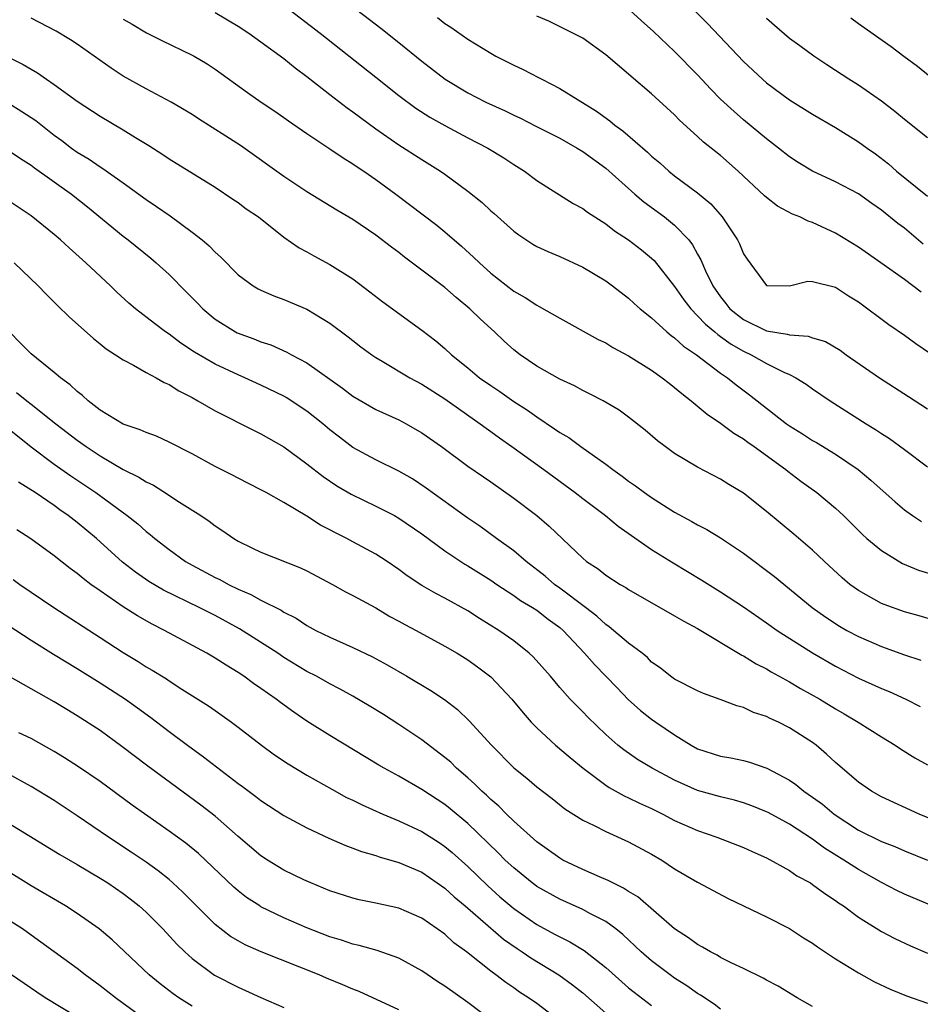
# Model space of a CAD drawing. Units: inches. Extents: x 2598000 to 2601000, y 1536000 to 1539000.
# Drawn here: x 2598530 to 2598608, y 1537170 to 1537256 of the extents above; entities that cross this region are included whole.
import ezdxf

# ---------------------------------------------------------------- set-up
doc = ezdxf.new("R2010")
doc.units = ezdxf.units.IN
doc.header["$MEASUREMENT"] = 0
doc.layers.add('LD25981536_2ft', color=132, linetype='Continuous')

msp = doc.modelspace()

# ---------------------------------------------------------------- linework, layer by layer
at = {"layer": 'LD25981536_2ft'}
for points, elevation in [([(2598555.787, 1537259.787), (2598561.439, 1537255.439), (2598563, 1537254.201), (2598565, 1537252.573), (2598567.016, 1537251), (2598569, 1537249.811), (2598570.572, 1537249), (2598572.24, 1537248.24), (2598573, 1537247.867), (2598573.596, 1537247.596), (2598574.921, 1537246.921), (2598577, 1537245.857), (2598578.523, 1537245), (2598579, 1537244.706), (2598581, 1537243.245), (2598583.54, 1537241), (2598584.326, 1537240.326), (2598586.133, 1537239), (2598587, 1537238.294), (2598588.23, 1537237), (2598588.57, 1537236.57), (2598589, 1537235.767), (2598589.281, 1537235.281), (2598589.699, 1537234.301), (2598590.331, 1537233), (2598591, 1537232.037), (2598591.468, 1537231.468), (2598591.818, 1537231), (2598593, 1537230.057), (2598595, 1537229.073), (2598596.8, 1537228.8), (2598597, 1537228.729), (2598598.627, 1537228.627), (2598599, 1537228.486), (2598600.144, 1537228.144), (2598601.395, 1537227.395), (2598601.934, 1537227), (2598604.818, 1537225), (2598607.368, 1537223.368), (2598609, 1537222.3)], 7552), ([(2598553.527, 1537257), (2598556.147, 1537255), (2598561, 1537251.186), (2598563, 1537249.591), (2598564.473, 1537248.474), (2598565.691, 1537247.691), (2598567, 1537246.956), (2598569, 1537245.893), (2598570.739, 1537245), (2598572.143, 1537244.143), (2598573, 1537243.572), (2598573.921, 1537243), (2598575, 1537242.184), (2598578.181, 1537240.181), (2598579, 1537239.749), (2598579.417, 1537239.417), (2598581, 1537238.406), (2598581.78, 1537237.78), (2598583, 1537236.999), (2598584.124, 1537236.124), (2598585, 1537235.409), (2598585.211, 1537235.211), (2598587, 1537232.942), (2598587.794, 1537231.794), (2598588.397, 1537231), (2598589, 1537230.405), (2598589.676, 1537229.676), (2598590.489, 1537229), (2598590.756, 1537228.756), (2598591, 1537228.603), (2598591.924, 1537227.924), (2598593, 1537227.31), (2598593.674, 1537227), (2598595, 1537226.24), (2598596.512, 1537225.488), (2598597, 1537225.282), (2598597.56, 1537225), (2598598.447, 1537224.447), (2598599, 1537224.047), (2598600.549, 1537223), (2598603.674, 1537221), (2598604.492, 1537220.492), (2598605, 1537220.14), (2598605.7, 1537219.7), (2598607, 1537218.76), (2598609, 1537217.228)], 7550), ([(2598608.644, 1537236.644), (2598607, 1537238.019), (2598606.426, 1537238.426), (2598605, 1537239.581), (2598604.161, 1537240.161), (2598603, 1537241.008), (2598601, 1537242.061), (2598599.003, 1537243.003), (2598597.754, 1537243.754), (2598597, 1537244.242), (2598596.052, 1537245), (2598595, 1537245.807), (2598593, 1537247.47), (2598592.175, 1537248.175), (2598591, 1537249.272), (2598590.141, 1537250.141), (2598589, 1537251.371), (2598587, 1537253.398), (2598585.152, 1537255.152), (2598584.095, 1537256.095), (2598583.116, 1537257)], 7558), ([(2598588.687, 1537257), (2598589.852, 1537255.852), (2598593, 1537252.533), (2598594.647, 1537251), (2598595, 1537250.694), (2598597, 1537249.201), (2598599, 1537247.944), (2598601, 1537246.793), (2598603, 1537245.557), (2598603.746, 1537245), (2598604.488, 1537244.488), (2598605.621, 1537243.621), (2598606.312, 1537243), (2598609, 1537240.807)], 7560), ([(2598611, 1537203.457), (2598608.278, 1537204.278), (2598607, 1537204.62), (2598605.242, 1537205.242), (2598605, 1537205.344), (2598603, 1537206.459), (2598602.26, 1537207), (2598601.578, 1537207.578), (2598600.04, 1537209), (2598599, 1537209.995), (2598597.376, 1537211.376), (2598595, 1537213.352), (2598593, 1537214.945), (2598591.71, 1537215.71), (2598591, 1537216.16), (2598589, 1537217.204), (2598587, 1537218.416), (2598586.171, 1537219), (2598585.502, 1537219.502), (2598584.447, 1537220.447), (2598583, 1537221.571), (2598582.179, 1537222.179), (2598580.78, 1537223), (2598579.604, 1537223.604), (2598579, 1537223.884), (2598578.294, 1537224.294), (2598577, 1537224.873), (2598575, 1537226.009), (2598573.553, 1537227), (2598573, 1537227.424), (2598572.172, 1537228.172), (2598571.311, 1537229), (2598570.098, 1537230.098), (2598569.183, 1537231), (2598567.977, 1537231.977), (2598567, 1537232.844), (2598565, 1537234.38), (2598563.501, 1537235.501), (2598563, 1537235.894), (2598562.359, 1537236.359), (2598561, 1537237.414), (2598559, 1537238.793), (2598557.603, 1537239.602), (2598555, 1537241.191), (2598553, 1537242.527), (2598549.228, 1537245.228), (2598547.951, 1537246.049), (2598545.553, 1537247.553), (2598545, 1537247.917), (2598543.194, 1537249), (2598541, 1537250.16), (2598539, 1537251.265), (2598537.948, 1537251.948), (2598535, 1537254.044), (2598534.427, 1537254.427), (2598533.182, 1537255.182), (2598531, 1537256.305)], 7544), ([(2598539, 1537256.231), (2598539.784, 1537255.784), (2598541.025, 1537255.024), (2598542.36, 1537254.36), (2598545, 1537253.1), (2598545.181, 1537253), (2598546.329, 1537252.329), (2598547, 1537251.876), (2598549.831, 1537249.831), (2598551.026, 1537249), (2598552.212, 1537248.212), (2598553, 1537247.664), (2598553.38, 1537247.38), (2598555, 1537246.28), (2598557, 1537244.946), (2598558.144, 1537244.144), (2598559, 1537243.637), (2598559.371, 1537243.371), (2598559.94, 1537243), (2598561, 1537242.265), (2598562.726, 1537241), (2598566.297, 1537238.297), (2598567, 1537237.719), (2598568.464, 1537236.464), (2598569.505, 1537235.505), (2598570.012, 1537235), (2598571, 1537234.118), (2598573, 1537232.549), (2598573.997, 1537231.997), (2598575, 1537231.312), (2598575.215, 1537231.215), (2598577, 1537230.191), (2598580.34, 1537228.34), (2598581, 1537228.033), (2598581.637, 1537227.637), (2598583, 1537226.904), (2598585, 1537225.65), (2598585.915, 1537225), (2598586.514, 1537224.514), (2598587, 1537224.157), (2598587.624, 1537223.624), (2598588.444, 1537223), (2598589.831, 1537221.832), (2598591, 1537221.043), (2598592.164, 1537220.165), (2598593, 1537219.672), (2598593.378, 1537219.378), (2598593.929, 1537219), (2598596.681, 1537217), (2598596.854, 1537216.854), (2598597.995, 1537215.995), (2598599.376, 1537215), (2598601, 1537213.644), (2598601.693, 1537213), (2598603.35, 1537211.35), (2598603.743, 1537211), (2598605, 1537209.942), (2598606.831, 1537208.832), (2598608.239, 1537208.239), (2598611.304, 1537207.304)], 7546), ([(2598547, 1537256.801), (2598549, 1537255.626), (2598549.949, 1537255), (2598551, 1537254.259), (2598553, 1537252.787), (2598553.986, 1537251.986), (2598555, 1537251.242), (2598557, 1537249.675), (2598558.513, 1537248.513), (2598559, 1537248.167), (2598559.658, 1537247.658), (2598561, 1537246.665), (2598563, 1537245.284), (2598565, 1537244.008), (2598566.62, 1537243), (2598567, 1537242.733), (2598569, 1537241.261), (2598570.251, 1537240.251), (2598571, 1537239.543), (2598571.296, 1537239.296), (2598573, 1537237.756), (2598573.437, 1537237.437), (2598574.646, 1537236.646), (2598575, 1537236.441), (2598575.979, 1537235.979), (2598577, 1537235.551), (2598579, 1537234.62), (2598581, 1537233.431), (2598581.606, 1537233), (2598583, 1537231.938), (2598583.476, 1537231.476), (2598584.01, 1537231), (2598585, 1537230.202), (2598586.318, 1537229), (2598586.688, 1537228.688), (2598587, 1537228.481), (2598587.761, 1537227.761), (2598588.914, 1537227), (2598591, 1537225.411), (2598591.611, 1537225), (2598592.37, 1537224.37), (2598593.522, 1537223.522), (2598596.733, 1537221), (2598597, 1537220.806), (2598598.123, 1537220.123), (2598599, 1537219.545), (2598599.35, 1537219.35), (2598601, 1537218.342), (2598602.968, 1537217), (2598604.092, 1537216.092), (2598606.198, 1537214.198), (2598607, 1537213.501), (2598607.706, 1537213), (2598608.49, 1537212.49)], 7548), ([(2598566.357, 1537256.357), (2598567, 1537255.847), (2598567.528, 1537255.529), (2598569, 1537254.487), (2598571, 1537253.25), (2598571.444, 1537253), (2598573, 1537252.214), (2598573.828, 1537251.828), (2598575.156, 1537251.156), (2598575.432, 1537251), (2598577, 1537250.194), (2598580.207, 1537248.207), (2598581.374, 1537247.374), (2598581.805, 1537247), (2598582.5, 1537246.5), (2598584.643, 1537244.642), (2598585, 1537244.299), (2598585.706, 1537243.706), (2598586.488, 1537243), (2598587, 1537242.595), (2598589, 1537241.094), (2598590.142, 1537240.142), (2598591.129, 1537239), (2598592.484, 1537237), (2598592.657, 1537236.657), (2598593, 1537235.801), (2598593.317, 1537235.317), (2598595, 1537233.043), (2598597, 1537233.003), (2598598.587, 1537233.413), (2598599, 1537233.39), (2598601, 1537232.893), (2598602.13, 1537232.13), (2598603, 1537231.604), (2598605.638, 1537229.638), (2598607, 1537228.701), (2598607.986, 1537227.986), (2598609.18, 1537227.18)], 7554), ([(2598608.453, 1537232.453), (2598607, 1537233.549), (2598604.956, 1537235), (2598603, 1537236.363), (2598601, 1537237.602), (2598599, 1537238.526), (2598598.629, 1537238.629), (2598597.891, 1537239), (2598597.258, 1537239.258), (2598595.948, 1537239.948), (2598595, 1537240.683), (2598594.831, 1537240.83), (2598592.537, 1537243), (2598591, 1537244.348), (2598589.52, 1537245.52), (2598589, 1537246.016), (2598587.428, 1537247.428), (2598587, 1537247.886), (2598585, 1537249.73), (2598583.229, 1537251.229), (2598583, 1537251.45), (2598581, 1537253.129), (2598579, 1537254.557), (2598577.395, 1537255.394), (2598576.041, 1537256.041), (2598575, 1537256.492)], 7556), ([(2598609, 1537245.894), (2598607, 1537247.486), (2598606.174, 1537248.174), (2598605, 1537249.084), (2598603, 1537250.473), (2598602.156, 1537251), (2598601, 1537251.766), (2598600.242, 1537252.242), (2598599.113, 1537253), (2598597.889, 1537253.889), (2598597, 1537254.556), (2598595.68, 1537255.68), (2598595, 1537256.278)], 7562), ([(2598602.341, 1537256.341), (2598603, 1537255.849), (2598605.848, 1537253.848), (2598606.959, 1537253), (2598608.134, 1537252.134), (2598609.228, 1537251.228)], 7564), ([(2598528.954, 1537252.954), (2598530.291, 1537252.291), (2598531, 1537251.858), (2598531.554, 1537251.554), (2598532.325, 1537251), (2598533, 1537250.544), (2598535, 1537249.095), (2598537, 1537247.771), (2598539, 1537246.59), (2598540.088, 1537245.912), (2598541.227, 1537245.227), (2598542.447, 1537244.447), (2598543, 1537244.065), (2598547, 1537241.581), (2598548.552, 1537240.552), (2598549, 1537240.248), (2598549.719, 1537239.72), (2598550.78, 1537239), (2598553, 1537237.253), (2598554.314, 1537236.314), (2598555, 1537235.953), (2598555.608, 1537235.608), (2598557, 1537234.873), (2598559, 1537233.599), (2598560.481, 1537232.481), (2598561.607, 1537231.608), (2598565, 1537229.154), (2598566.22, 1537228.22), (2598567, 1537227.553), (2598567.587, 1537227), (2598569, 1537225.859), (2598570.023, 1537225), (2598571, 1537224.313), (2598571.793, 1537223.793), (2598573, 1537222.942), (2598574.183, 1537222.183), (2598575, 1537221.588), (2598576.558, 1537220.558), (2598577, 1537220.24), (2598577.786, 1537219.786), (2598578.849, 1537219), (2598581, 1537217.482), (2598581.63, 1537217), (2598582.431, 1537216.431), (2598583, 1537215.997), (2598583.597, 1537215.597), (2598584.384, 1537215), (2598585, 1537214.563), (2598587, 1537213.301), (2598588.492, 1537212.492), (2598589, 1537212.192), (2598589.79, 1537211.79), (2598591, 1537211.059), (2598593, 1537209.71), (2598595.68, 1537207.68), (2598598.96, 1537205), (2598600.15, 1537204.15), (2598601.364, 1537203.364), (2598601.997, 1537203), (2598603, 1537202.458), (2598605, 1537201.589), (2598607, 1537200.88), (2598608.416, 1537200.416)], 7542), ([(2598529, 1537248.938), (2598530.199, 1537248.199), (2598531, 1537247.67), (2598531.392, 1537247.392), (2598533, 1537246.133), (2598533.655, 1537245.655), (2598534.504, 1537245), (2598535, 1537244.649), (2598536.032, 1537244.032), (2598537, 1537243.356), (2598537.226, 1537243.226), (2598539, 1537241.971), (2598541, 1537240.526), (2598541.918, 1537239.918), (2598543.093, 1537239.093), (2598545, 1537237.682), (2598545.872, 1537237), (2598546.483, 1537236.483), (2598547, 1537235.929), (2598547.498, 1537235.498), (2598549, 1537233.972), (2598550.318, 1537233), (2598550.744, 1537232.744), (2598551, 1537232.617), (2598552.128, 1537232.129), (2598553, 1537231.815), (2598555, 1537230.96), (2598557, 1537229.744), (2598558.575, 1537228.575), (2598559, 1537228.23), (2598559.698, 1537227.698), (2598560.652, 1537227), (2598561, 1537226.765), (2598561.549, 1537226.451), (2598563.958, 1537225), (2598565, 1537224.437), (2598567, 1537223.15), (2598570.065, 1537221), (2598570.595, 1537220.595), (2598571, 1537220.316), (2598571.754, 1537219.754), (2598572.838, 1537219), (2598575.628, 1537217), (2598578.353, 1537215), (2598579, 1537214.492), (2598580.975, 1537213), (2598582.084, 1537212.084), (2598583.253, 1537211.253), (2598585, 1537210.045), (2598586.871, 1537208.871), (2598589.383, 1537207.383), (2598591, 1537206.37), (2598593, 1537205.035), (2598595, 1537203.666), (2598595.935, 1537203), (2598599, 1537201.054), (2598601, 1537199.884), (2598603, 1537198.842), (2598605, 1537197.932), (2598605.667, 1537197.667), (2598607.123, 1537197), (2598608.383, 1537196.383)], 7540), ([(2598529, 1537244.813), (2598530.082, 1537244.082), (2598531, 1537243.51), (2598531.29, 1537243.29), (2598534.502, 1537241), (2598535.894, 1537239.893), (2598539, 1537237.328), (2598539.436, 1537237), (2598541.407, 1537235.407), (2598541.885, 1537235), (2598543, 1537233.985), (2598544.493, 1537232.493), (2598545.482, 1537231.482), (2598545.931, 1537231), (2598547, 1537230.107), (2598548.781, 1537229), (2598548.924, 1537228.924), (2598550.39, 1537228.39), (2598551, 1537228.134), (2598551.857, 1537227.856), (2598553.241, 1537227.241), (2598553.658, 1537227), (2598555, 1537226.291), (2598558.089, 1537224.089), (2598559, 1537223.395), (2598561, 1537222.246), (2598563, 1537221.331), (2598563.624, 1537221), (2598565, 1537220.208), (2598566.705, 1537219), (2598569, 1537217.311), (2598570.362, 1537216.362), (2598571, 1537215.939), (2598573, 1537214.525), (2598574.996, 1537212.996), (2598576.079, 1537212.079), (2598579, 1537209.274), (2598579.335, 1537209), (2598580.346, 1537208.346), (2598581, 1537207.817), (2598582.275, 1537207), (2598582.742, 1537206.742), (2598583, 1537206.554), (2598587, 1537204.278), (2598587.79, 1537203.79), (2598589, 1537203.158), (2598592.853, 1537200.854), (2598593, 1537200.791), (2598594.098, 1537200.098), (2598595, 1537199.654), (2598595.403, 1537199.403), (2598597, 1537198.523), (2598597.952, 1537197.951), (2598599.64, 1537197), (2598601, 1537196.167), (2598601.744, 1537195.744), (2598602.986, 1537195), (2598605, 1537193.714), (2598606.187, 1537193), (2598606.669, 1537192.669), (2598607.912, 1537191.912), (2598609, 1537191.299)], 7538), ([(2598612.891, 1537185.108), (2598608.296, 1537187), (2598605, 1537188.513), (2598604.132, 1537189), (2598603, 1537189.787), (2598601, 1537191.502), (2598600.233, 1537192.233), (2598599.313, 1537193), (2598599, 1537193.229), (2598597, 1537194.521), (2598596.039, 1537195), (2598595.322, 1537195.322), (2598595, 1537195.504), (2598593.859, 1537195.859), (2598593, 1537196.278), (2598592.42, 1537196.42), (2598590.978, 1537196.978), (2598589.501, 1537197.501), (2598589, 1537197.725), (2598587, 1537198.739), (2598586.638, 1537199), (2598585.739, 1537199.739), (2598585, 1537200.245), (2598584.63, 1537200.63), (2598584.166, 1537201), (2598583, 1537201.881), (2598581.314, 1537203.314), (2598581, 1537203.514), (2598580.239, 1537204.239), (2598579.255, 1537205), (2598577, 1537206.686), (2598576.55, 1537207), (2598575.72, 1537207.72), (2598574.072, 1537209), (2598573, 1537209.926), (2598571.502, 1537211), (2598570.061, 1537212.061), (2598569, 1537212.774), (2598565.384, 1537215.384), (2598564.183, 1537216.183), (2598563, 1537216.854), (2598561, 1537217.845), (2598559, 1537218.934), (2598557.821, 1537219.821), (2598557, 1537220.477), (2598556.379, 1537221), (2598555, 1537222.094), (2598553.637, 1537223), (2598553.244, 1537223.244), (2598553, 1537223.384), (2598551, 1537224.352), (2598549.583, 1537225), (2598549, 1537225.246), (2598547, 1537226.182), (2598545.218, 1537227.218), (2598544.014, 1537228.014), (2598543, 1537228.789), (2598542.685, 1537229), (2598541.722, 1537229.722), (2598540.088, 1537231), (2598539.503, 1537231.503), (2598538.454, 1537232.454), (2598537.898, 1537233), (2598535.766, 1537235), (2598534.305, 1537236.305), (2598533.562, 1537237), (2598533, 1537237.485), (2598531, 1537239.091), (2598529, 1537240.425)], 7536), ([(2598529.527, 1537235), (2598531.617, 1537233), (2598532.29, 1537232.29), (2598533.281, 1537231.281), (2598534.297, 1537230.297), (2598536.417, 1537228.417), (2598537, 1537227.955), (2598537.518, 1537227.518), (2598538.335, 1537227), (2598539, 1537226.547), (2598539.915, 1537226.085), (2598541, 1537225.461), (2598541.868, 1537225), (2598542.583, 1537224.583), (2598543, 1537224.42), (2598543.858, 1537223.859), (2598545, 1537223.279), (2598545.499, 1537223), (2598547, 1537222.11), (2598550.396, 1537220.396), (2598551, 1537220.109), (2598553, 1537218.969), (2598555, 1537217.515), (2598556.401, 1537216.401), (2598557.599, 1537215.599), (2598558.853, 1537214.853), (2598561, 1537213.822), (2598562.606, 1537213), (2598563, 1537212.781), (2598565, 1537211.401), (2598567, 1537209.92), (2598568.754, 1537208.754), (2598569, 1537208.62), (2598571, 1537207.359), (2598571.516, 1537207), (2598573, 1537206.025), (2598573.598, 1537205.598), (2598574.617, 1537205), (2598575, 1537204.749), (2598575.987, 1537203.987), (2598577, 1537203.249), (2598577.287, 1537203), (2598579.165, 1537201), (2598580.019, 1537200.019), (2598581.024, 1537199.024), (2598581.989, 1537197.989), (2598582.971, 1537196.971), (2598584.02, 1537196.02), (2598585, 1537195.256), (2598585.373, 1537195), (2598587, 1537193.902), (2598588.442, 1537193), (2598589, 1537192.689), (2598591, 1537192.04), (2598591.891, 1537191.891), (2598593, 1537191.653), (2598593.522, 1537191.522), (2598595.013, 1537191.013), (2598597, 1537189.954), (2598597.564, 1537189.565), (2598598.24, 1537189), (2598599, 1537188.482), (2598599.858, 1537187.858), (2598600.892, 1537187), (2598603, 1537185.608), (2598605, 1537184.615), (2598606.173, 1537184.173), (2598607, 1537183.806), (2598609, 1537182.996)], 7534), ([(2598609.406, 1537179), (2598607, 1537180.016), (2598606.341, 1537180.341), (2598605, 1537181.04), (2598603, 1537182.173), (2598601.735, 1537183), (2598600.045, 1537184.045), (2598599, 1537184.825), (2598597, 1537186.109), (2598595.128, 1537187.129), (2598595, 1537187.197), (2598593.714, 1537187.714), (2598593, 1537187.971), (2598592.206, 1537188.206), (2598591, 1537188.497), (2598589, 1537189.062), (2598587, 1537189.949), (2598585.055, 1537191), (2598583.769, 1537191.769), (2598582.582, 1537192.582), (2598582.065, 1537193), (2598581, 1537193.945), (2598579.441, 1537195.441), (2598579, 1537195.907), (2598578.447, 1537196.447), (2598577.916, 1537197), (2598577, 1537198.032), (2598576.183, 1537199), (2598574.69, 1537200.69), (2598574.35, 1537201), (2598573, 1537202.079), (2598571.692, 1537203), (2598570.03, 1537204.03), (2598569, 1537204.691), (2598567, 1537205.796), (2598566.206, 1537206.206), (2598565, 1537206.897), (2598563.735, 1537207.735), (2598563, 1537208.287), (2598561.97, 1537209), (2598561, 1537209.635), (2598559, 1537210.718), (2598558.461, 1537211), (2598557.48, 1537211.48), (2598557, 1537211.753), (2598556.171, 1537212.171), (2598555, 1537212.933), (2598553, 1537214.144), (2598551.459, 1537215), (2598551, 1537215.251), (2598549, 1537216.252), (2598548.518, 1537216.518), (2598547, 1537217.283), (2598545, 1537218.367), (2598543, 1537219.403), (2598541.904, 1537219.904), (2598541, 1537220.223), (2598540.477, 1537220.477), (2598539, 1537220.947), (2598537, 1537222.178), (2598535.95, 1537223), (2598535.463, 1537223.463), (2598535, 1537223.801), (2598534.392, 1537224.392), (2598533.543, 1537225), (2598533, 1537225.459), (2598531, 1537227.069), (2598530.053, 1537228.053), (2598529.11, 1537229)], 7532), ([(2598529.724, 1537223.724), (2598530.612, 1537223), (2598531, 1537222.708), (2598533.149, 1537221), (2598535, 1537219.576), (2598535.798, 1537219), (2598537, 1537218.193), (2598539, 1537217.02), (2598540.354, 1537216.354), (2598541, 1537215.933), (2598541.634, 1537215.634), (2598542.864, 1537214.864), (2598543.684, 1537214.316), (2598545.763, 1537213), (2598546.5, 1537212.5), (2598547, 1537212.109), (2598547.673, 1537211.673), (2598548.623, 1537211), (2598549, 1537210.771), (2598550.199, 1537210.199), (2598551, 1537209.796), (2598554.44, 1537208.44), (2598555, 1537208.17), (2598557.234, 1537207), (2598558.369, 1537206.369), (2598559, 1537206.05), (2598561, 1537204.948), (2598562.22, 1537204.22), (2598563, 1537203.813), (2598563.515, 1537203.515), (2598564.498, 1537203), (2598567, 1537201.635), (2598568.08, 1537201), (2598569, 1537200.422), (2598569.834, 1537199.834), (2598571, 1537198.942), (2598572.841, 1537197), (2598573.808, 1537195.808), (2598574.523, 1537195), (2598575, 1537194.504), (2598576.643, 1537193), (2598577.919, 1537191.919), (2598579.044, 1537191), (2598581, 1537189.526), (2598581.316, 1537189.316), (2598582.601, 1537188.6), (2598583, 1537188.43), (2598583.957, 1537187.957), (2598585, 1537187.481), (2598585.973, 1537187), (2598587, 1537186.454), (2598589, 1537185.567), (2598590.672, 1537185), (2598593, 1537184.1), (2598593.747, 1537183.748), (2598595, 1537183.192), (2598597, 1537182.08), (2598597.636, 1537181.636), (2598598.812, 1537181), (2598599, 1537180.883), (2598600.078, 1537180.078), (2598601, 1537179.479), (2598601.273, 1537179.273), (2598601.688, 1537179), (2598603, 1537178.033), (2598605, 1537176.784), (2598606.166, 1537176.166), (2598607.524, 1537175.524), (2598609, 1537174.9)], 7530), ([(2598528.514, 1537221), (2598531, 1537218.99), (2598533, 1537217.486), (2598534.461, 1537216.461), (2598536.613, 1537215), (2598539.354, 1537213), (2598540.276, 1537212.276), (2598541, 1537211.62), (2598541.357, 1537211.356), (2598541.771, 1537211), (2598543, 1537210.03), (2598544.439, 1537209), (2598545, 1537208.683), (2598547, 1537207.614), (2598547.417, 1537207.417), (2598548.16, 1537207), (2598549, 1537206.587), (2598550.125, 1537206.125), (2598551, 1537205.632), (2598552.753, 1537204.752), (2598553, 1537204.59), (2598554.051, 1537204.051), (2598555, 1537203.43), (2598555.786, 1537203), (2598557, 1537202.394), (2598559, 1537201.509), (2598560.696, 1537200.696), (2598561.993, 1537199.993), (2598563.708, 1537199), (2598565.77, 1537197.77), (2598566.969, 1537196.969), (2598568.098, 1537196.097), (2598569.123, 1537195.123), (2598571.058, 1537193), (2598573.018, 1537191.018), (2598574.128, 1537190.128), (2598575, 1537189.374), (2598576.346, 1537188.346), (2598577.449, 1537187.449), (2598579, 1537186.47), (2598580.003, 1537185.997), (2598581, 1537185.474), (2598583, 1537184.599), (2598585, 1537183.512), (2598585.876, 1537183), (2598587, 1537182.244), (2598589, 1537181.058), (2598591.649, 1537179.649), (2598595, 1537178.066), (2598597, 1537177.032), (2598598.228, 1537176.228), (2598599, 1537175.751), (2598599.427, 1537175.427), (2598601, 1537174.402), (2598603, 1537173.18), (2598604.397, 1537172.397), (2598605.75, 1537171.751), (2598607.173, 1537171.173), (2598609, 1537170.531)], 7528), ([(2598599, 1537170.236), (2598597.659, 1537171), (2598596.005, 1537172.005), (2598595, 1537172.545), (2598594.715, 1537172.715), (2598593, 1537173.561), (2598591.969, 1537174.031), (2598591, 1537174.517), (2598590.703, 1537174.703), (2598590.112, 1537175), (2598589.423, 1537175.423), (2598589, 1537175.634), (2598588.218, 1537176.218), (2598587, 1537176.997), (2598583.79, 1537179.79), (2598583, 1537180.267), (2598582.564, 1537180.564), (2598581.632, 1537181), (2598581.228, 1537181.228), (2598580.462, 1537181.538), (2598579, 1537182.18), (2598577.274, 1537183), (2598577, 1537183.15), (2598575, 1537184.59), (2598573, 1537186.396), (2598572.375, 1537187), (2598571.692, 1537187.692), (2598571, 1537188.28), (2598570.639, 1537188.639), (2598570.227, 1537189), (2598569.62, 1537189.62), (2598569, 1537190.172), (2598568.028, 1537191), (2598567.51, 1537191.51), (2598567, 1537191.94), (2598565, 1537193.453), (2598563, 1537194.799), (2598561.662, 1537195.662), (2598560.426, 1537196.426), (2598559, 1537197.277), (2598557.889, 1537197.889), (2598557, 1537198.35), (2598555.836, 1537199), (2598555, 1537199.431), (2598553, 1537200.637), (2598552.457, 1537201), (2598549.119, 1537203.119), (2598547, 1537204.283), (2598545.611, 1537205), (2598542.51, 1537206.51), (2598541.251, 1537207.251), (2598540.069, 1537208.069), (2598538.952, 1537208.952), (2598536.671, 1537211), (2598535, 1537212.392), (2598534.231, 1537213), (2598533.504, 1537213.503), (2598533, 1537213.875), (2598531.334, 1537215), (2598529.907, 1537215.907)], 7526), ([(2598591, 1537170.003), (2598590.44, 1537170.44), (2598589.24, 1537171.24), (2598589, 1537171.372), (2598588.058, 1537172.058), (2598587, 1537172.725), (2598586.609, 1537173), (2598585, 1537174.217), (2598584.103, 1537175), (2598582.504, 1537176.504), (2598581.876, 1537177), (2598581, 1537177.64), (2598579.686, 1537178.315), (2598579, 1537178.693), (2598577, 1537179.593), (2598575, 1537180.707), (2598574.831, 1537180.831), (2598574.604, 1537181), (2598573, 1537182.306), (2598572.264, 1537183), (2598571.64, 1537183.64), (2598569, 1537186.186), (2598567.468, 1537187.468), (2598567, 1537187.837), (2598565, 1537189.129), (2598563, 1537190.293), (2598561.713, 1537191), (2598561.266, 1537191.266), (2598557, 1537193.851), (2598555, 1537195.1), (2598553.869, 1537195.869), (2598552.705, 1537196.705), (2598552.335, 1537197), (2598551, 1537197.938), (2598550.361, 1537198.361), (2598549.504, 1537199), (2598549, 1537199.337), (2598547.958, 1537199.958), (2598547, 1537200.591), (2598546.297, 1537201), (2598542.6, 1537203), (2598541.534, 1537203.534), (2598540.255, 1537204.255), (2598539, 1537205.059), (2598537, 1537206.435), (2598536.204, 1537207), (2598535.515, 1537207.515), (2598535, 1537207.946), (2598534.387, 1537208.387), (2598533, 1537209.487), (2598530.979, 1537210.979), (2598529.743, 1537211.743)], 7524), ([(2598529.422, 1537207.422), (2598530.019, 1537207), (2598532.958, 1537205), (2598537, 1537202.393), (2598539, 1537201.071), (2598540.296, 1537200.296), (2598541, 1537199.834), (2598541.534, 1537199.534), (2598542.769, 1537198.769), (2598543, 1537198.604), (2598544.109, 1537197.891), (2598546.434, 1537196.434), (2598547, 1537196.009), (2598548.433, 1537195), (2598549, 1537194.582), (2598551.034, 1537193), (2598552.172, 1537192.172), (2598553.371, 1537191.371), (2598555, 1537190.402), (2598557.161, 1537189.161), (2598558.456, 1537188.456), (2598559, 1537188.202), (2598559.797, 1537187.797), (2598561.602, 1537187), (2598563, 1537186.416), (2598565, 1537185.474), (2598566.517, 1537184.517), (2598567, 1537184.191), (2598567.651, 1537183.651), (2598569, 1537182.428), (2598570.742, 1537180.742), (2598571.802, 1537179.802), (2598573, 1537178.774), (2598575, 1537177.397), (2598576.558, 1537176.558), (2598577, 1537176.302), (2598577.882, 1537175.882), (2598579.124, 1537175.124), (2598581, 1537173.653), (2598582.395, 1537172.395), (2598583, 1537171.88), (2598583.489, 1537171.489), (2598585, 1537170.34)], 7522), ([(2598529, 1537203.461), (2598531, 1537202.157), (2598532.932, 1537200.932), (2598535, 1537199.683), (2598537, 1537198.431), (2598539.205, 1537197), (2598540.253, 1537196.253), (2598541.412, 1537195.413), (2598543, 1537194.194), (2598544.591, 1537193), (2598545.99, 1537191.99), (2598549, 1537189.679), (2598549.4, 1537189.4), (2598550.544, 1537188.544), (2598551, 1537188.181), (2598553, 1537186.89), (2598555, 1537185.807), (2598556.904, 1537184.904), (2598558.288, 1537184.288), (2598559, 1537184.03), (2598559.738, 1537183.738), (2598561, 1537183.382), (2598561.275, 1537183.275), (2598563, 1537182.789), (2598565, 1537181.93), (2598567, 1537180.555), (2598567.805, 1537179.805), (2598568.782, 1537179), (2598572.11, 1537176.11), (2598573.288, 1537175.288), (2598573.744, 1537175), (2598574.482, 1537174.483), (2598576.917, 1537173), (2598578.123, 1537172.123), (2598579, 1537171.434), (2598581, 1537169.677)], 7520), ([(2598576.988, 1537168.988), (2598575, 1537170.496), (2598574.293, 1537171), (2598573.503, 1537171.503), (2598573, 1537171.864), (2598572.322, 1537172.322), (2598571.445, 1537173), (2598571, 1537173.322), (2598568.878, 1537175), (2598567.797, 1537175.797), (2598567, 1537176.532), (2598565, 1537177.937), (2598563, 1537178.81), (2598561, 1537179.253), (2598559.549, 1537179.548), (2598559, 1537179.679), (2598557, 1537180.317), (2598555.324, 1537181), (2598554.728, 1537181.272), (2598553, 1537182.125), (2598551.553, 1537183), (2598551, 1537183.357), (2598549, 1537185.042), (2598547, 1537186.807), (2598545.774, 1537187.774), (2598541.162, 1537191.162), (2598538.899, 1537192.899), (2598537, 1537194.272), (2598535, 1537195.562), (2598534.097, 1537196.097), (2598533, 1537196.776), (2598529, 1537199.032)], 7518), ([(2598573.768, 1537167), (2598569, 1537170.601), (2598567, 1537172.024), (2598566.4, 1537172.4), (2598565, 1537173.355), (2598563, 1537174.452), (2598561.114, 1537175.114), (2598559.556, 1537175.556), (2598559, 1537175.67), (2598558.013, 1537176.013), (2598557, 1537176.302), (2598555, 1537177.082), (2598553, 1537177.964), (2598551, 1537178.932), (2598550.888, 1537179), (2598549.743, 1537179.743), (2598549, 1537180.307), (2598548.626, 1537180.626), (2598545.558, 1537183.558), (2598544.458, 1537184.458), (2598543, 1537185.523), (2598539.792, 1537187.792), (2598537, 1537189.836), (2598535.127, 1537191.127), (2598533.912, 1537191.913), (2598533, 1537192.456), (2598531, 1537193.58), (2598529.916, 1537194.084)], 7516), ([(2598563, 1537169.955), (2598559.542, 1537171.542), (2598559, 1537171.747), (2598558.131, 1537172.131), (2598556.716, 1537172.716), (2598556.071, 1537173), (2598551.014, 1537175.014), (2598549.619, 1537175.619), (2598549, 1537175.958), (2598548.347, 1537176.347), (2598547, 1537177.39), (2598544.199, 1537180.199), (2598543.339, 1537181), (2598543, 1537181.292), (2598542.053, 1537182.053), (2598541, 1537182.805), (2598539.696, 1537183.696), (2598537.733, 1537185), (2598535, 1537186.863), (2598533, 1537188.178), (2598531, 1537189.391), (2598529, 1537190.498)], 7514), ([(2598529, 1537186.228), (2598533.492, 1537183.492), (2598535, 1537182.622), (2598537, 1537181.426), (2598537.663, 1537181), (2598539, 1537180.086), (2598539.622, 1537179.622), (2598540.4, 1537179), (2598541, 1537178.455), (2598542.45, 1537177), (2598543.677, 1537175.677), (2598544.369, 1537175), (2598545, 1537174.43), (2598546.968, 1537172.968), (2598549, 1537171.916), (2598549.647, 1537171.647), (2598551, 1537171.026), (2598553, 1537170.167)], 7512), ([(2598545, 1537170.266), (2598543.851, 1537171), (2598543.35, 1537171.35), (2598542.222, 1537172.222), (2598541.278, 1537173), (2598538.042, 1537176.042), (2598536.923, 1537177), (2598535, 1537178.346), (2598533.984, 1537179), (2598531, 1537180.762), (2598529, 1537181.997)], 7510), ([(2598541, 1537169.068), (2598539, 1537170.519), (2598538.344, 1537171), (2598537, 1537172.059), (2598535.689, 1537173), (2598535, 1537173.543), (2598531.85, 1537175.85), (2598530.686, 1537176.686), (2598530.238, 1537177), (2598529, 1537177.804)], 7508), ([(2598535, 1537169.328), (2598532.223, 1537171), (2598531.479, 1537171.479), (2598529.273, 1537173)], 7506)]:
    msp.add_lwpolyline(points, dxfattribs=dict(at, elevation=elevation))

doc.saveas('drawing.dxf')
